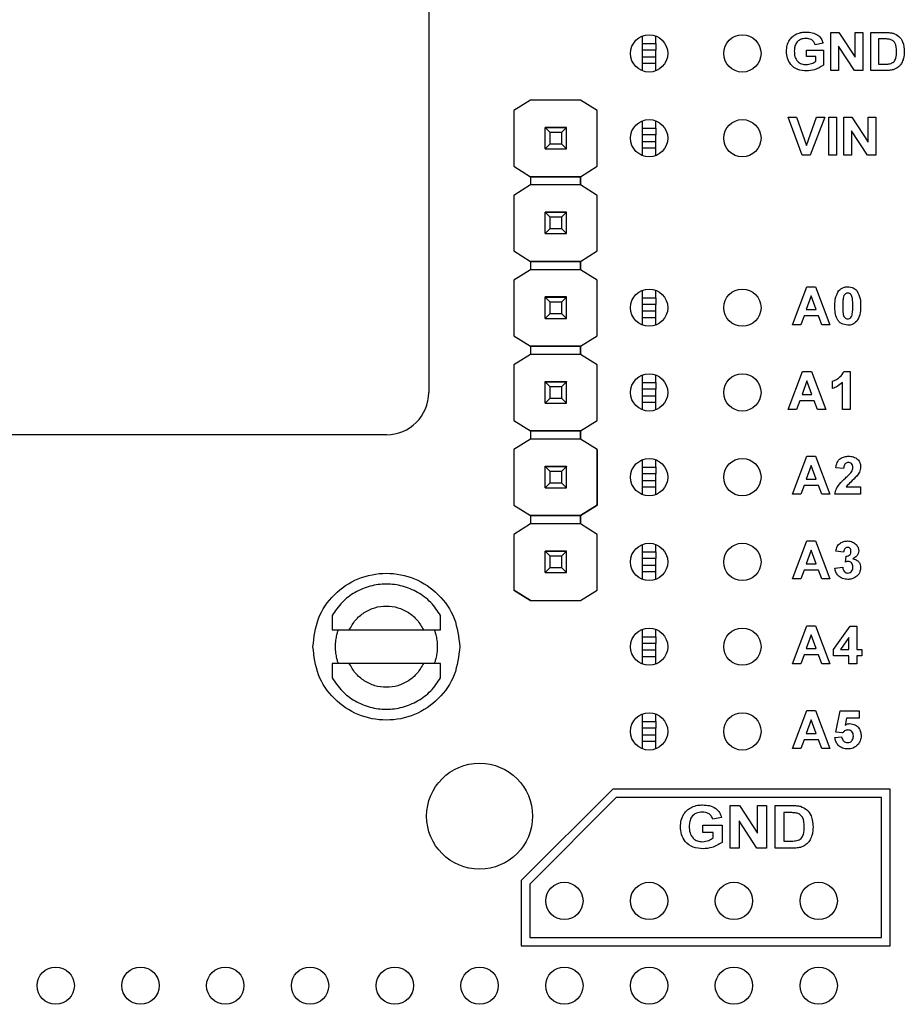
# Model space of a CAD drawing. Units: inches. Extents: x 0.1 to 14.1, y 0.1 to 9.1.
# Drawn here: x 11.2 to 12.2, y 4.2 to 5.4 of the extents above; entities that cross this region are included whole.
import ezdxf

# ---------------------------------------------------------------- set-up
doc = ezdxf.new("R2010")
doc.units = ezdxf.units.IN
doc.header["$MEASUREMENT"] = 0

msp = doc.modelspace()

# ---------------------------------------------------------------- linework, layer by layer
at = {"color": 7, "linetype": 'Continuous', "lineweight": 25, "ltscale": 0.833333}
for p, q in [((11.6887, 6.2128), (11.6887, 4.9128)), ((11.9409, 5.3246), (11.9409, 5.3333)), ((11.9566, 5.3246), (11.9566, 5.3333)), ((12.163, 5.2927), (12.163, 5.3375)), ((12.163, 5.3375), (12.1726, 5.3375)), ((12.1726, 5.3375), (12.1917, 5.3083)), ((12.1917, 5.3083), (12.1917, 5.3375)), ((12.1917, 5.3375), (12.2009, 5.3375)), ((12.2009, 5.3375), (12.2009, 5.2927)), ((12.2101, 5.3375), (12.2275, 5.3375)), ((12.2101, 5.2927), (12.2101, 5.3375)), ((11.9409, 5.3167), (11.9409, 5.3246)), ((11.9409, 5.3246), (11.9566, 5.3246)), ((11.9566, 5.3246), (11.9566, 5.3167)), ((12.1538, 5.3249), (12.1446, 5.3231)), ((12.191, 5.2927), (12.1722, 5.3214)), ((12.1722, 5.3214), (12.1722, 5.2927)), ((12.2238, 5.33), (12.2192, 5.33)), ((12.2192, 5.33), (12.2192, 5.3002)), ((11.9566, 5.3167), (11.9409, 5.3167)), ((11.9409, 5.3089), (11.9409, 5.3167)), ((11.9566, 5.3089), (11.9566, 5.3167)), ((12.1342, 5.3093), (12.1342, 5.3168)), ((12.1342, 5.3168), (12.1543, 5.3168)), ((12.1543, 5.3168), (12.1543, 5.2988)), ((11.9409, 5.3089), (11.9566, 5.3089)), ((11.9409, 5.301), (11.9409, 5.3089)), ((11.9566, 5.301), (11.9409, 5.301)), ((11.9409, 5.2922), (11.9409, 5.301)), ((11.9566, 5.301), (11.9566, 5.3089)), ((11.9566, 5.2922), (11.9566, 5.301)), ((12.1452, 5.3093), (12.1342, 5.3093)), ((12.1452, 5.3035), (12.1452, 5.3093)), ((12.2192, 5.3002), (12.2267, 5.3002)), ((12.1722, 5.2927), (12.163, 5.2927)), ((12.2009, 5.2927), (12.191, 5.2927)), ((12.228, 5.2927), (12.2101, 5.2927)), ((11.8088, 5.2576), (11.7892, 5.2453)), ((11.8679, 5.2576), (11.8088, 5.2576)), ((11.8875, 5.2453), (11.8679, 5.2576)), ((11.7892, 5.2453), (11.7892, 5.1797)), ((11.8875, 5.1797), (11.8875, 5.2453)), ((11.8875, 5.2453), (11.8875, 5.2453)), ((11.9409, 5.2246), (11.9409, 5.2333)), ((11.9566, 5.2246), (11.9566, 5.2333)), ((12.1293, 5.1927), (12.1128, 5.2375)), ((12.1128, 5.2375), (12.1226, 5.2375)), ((12.1226, 5.2375), (12.1344, 5.2042)), ((12.1344, 5.2042), (12.1462, 5.2375)), ((12.1559, 5.2375), (12.1388, 5.1927)), ((12.1462, 5.2375), (12.1559, 5.2375)), ((12.1605, 5.1927), (12.1605, 5.2375)), ((12.1605, 5.2375), (12.1697, 5.2375)), ((12.1697, 5.2375), (12.1697, 5.1927)), ((12.1783, 5.1927), (12.1783, 5.2375)), ((12.1783, 5.2375), (12.1879, 5.2375)), ((12.1879, 5.2375), (12.207, 5.2083)), ((12.207, 5.2083), (12.207, 5.2375)), ((12.207, 5.2375), (12.2162, 5.2375)), ((12.2162, 5.2375), (12.2162, 5.1927)), ((11.8261, 5.2255), (11.8261, 5.2256)), ((11.8513, 5.2255), (11.8261, 5.2255)), ((11.8261, 5.2254), (11.8261, 5.2255)), ((11.832, 5.2195), (11.8261, 5.2254)), ((11.8513, 5.2254), (11.8261, 5.2254)), ((11.8261, 5.2002), (11.8261, 5.2254)), ((11.8261, 5.2254), (11.8261, 5.2254)), ((11.8261, 5.2254), (11.8513, 5.2254)), ((11.8454, 5.2195), (11.832, 5.2195)), ((11.832, 5.2061), (11.832, 5.2195)), ((11.8513, 5.2254), (11.8454, 5.2195)), ((11.8454, 5.2195), (11.8454, 5.2061)), ((11.8513, 5.2256), (11.8513, 5.2255)), ((11.8513, 5.2254), (11.8513, 5.2255)), ((11.8513, 5.2002), (11.8513, 5.2254)), ((11.8513, 5.2254), (11.8513, 5.2254)), ((11.9409, 5.2167), (11.9409, 5.2246)), ((11.9409, 5.2246), (11.9566, 5.2246)), ((11.9566, 5.2167), (11.9409, 5.2167)), ((11.9409, 5.2089), (11.9409, 5.2167)), ((11.9566, 5.2246), (11.9566, 5.2167)), ((11.9566, 5.2089), (11.9566, 5.2167)), ((12.2063, 5.1927), (12.1875, 5.2214)), ((12.1875, 5.2214), (12.1875, 5.1927)), ((11.8261, 5.2002), (11.832, 5.2061)), ((11.832, 5.2061), (11.8454, 5.2061)), ((11.8454, 5.2061), (11.8513, 5.2002)), ((11.9409, 5.201), (11.9409, 5.2089)), ((11.9409, 5.2089), (11.9566, 5.2089)), ((11.9566, 5.201), (11.9566, 5.2089)), ((11.8261, 5.2002), (11.8513, 5.2002)), ((11.8261, 5.2002), (11.8261, 5.2002)), ((11.8513, 5.2002), (11.8513, 5.2002)), ((11.9566, 5.201), (11.9409, 5.201)), ((11.9409, 5.1922), (11.9409, 5.201)), ((11.9566, 5.1922), (11.9566, 5.201)), ((12.1388, 5.1927), (12.1293, 5.1927)), ((12.1697, 5.1927), (12.1605, 5.1927)), ((12.1875, 5.1927), (12.1783, 5.1927)), ((12.2162, 5.1927), (12.2063, 5.1927)), ((11.7892, 5.1797), (11.8088, 5.1674)), ((11.7892, 5.1797), (11.7892, 5.1797)), ((11.8679, 5.1674), (11.8875, 5.1797)), ((11.8875, 5.1797), (11.8875, 5.1797)), ((11.8088, 5.1674), (11.8679, 5.1674)), ((11.8679, 5.1674), (11.8088, 5.1674)), ((11.8088, 5.1674), (11.8088, 5.1674)), ((11.8088, 5.1674), (11.8088, 5.1576)), ((11.8679, 5.1674), (11.8679, 5.1674)), ((11.8679, 5.1674), (11.8679, 5.1674)), ((11.8679, 5.1674), (11.8679, 5.1674)), ((11.8679, 5.1674), (11.8679, 5.1576)), ((11.8679, 5.1576), (11.8679, 5.1674)), ((11.8088, 5.1576), (11.7892, 5.1453)), ((11.8679, 5.1576), (11.8088, 5.1576)), ((11.8875, 5.1453), (11.8679, 5.1576)), ((11.7892, 5.1453), (11.7892, 5.0797)), ((11.8875, 5.0797), (11.8875, 5.1453)), ((11.8875, 5.1453), (11.8875, 5.1453)), ((11.8261, 5.1255), (11.8261, 5.1256)), ((11.8513, 5.1255), (11.8261, 5.1255)), ((11.8261, 5.1254), (11.8261, 5.1255)), ((11.832, 5.1195), (11.8261, 5.1254)), ((11.8513, 5.1254), (11.8261, 5.1254)), ((11.8261, 5.1002), (11.8261, 5.1254)), ((11.8261, 5.1254), (11.8261, 5.1254)), ((11.8261, 5.1254), (11.8513, 5.1254)), ((11.8513, 5.1254), (11.8454, 5.1195)), ((11.8513, 5.1256), (11.8513, 5.1255)), ((11.8513, 5.1254), (11.8513, 5.1255)), ((11.8513, 5.1002), (11.8513, 5.1254)), ((11.8513, 5.1254), (11.8513, 5.1254)), ((11.8454, 5.1195), (11.832, 5.1195)), ((11.832, 5.1061), (11.832, 5.1195)), ((11.8454, 5.1195), (11.8454, 5.1061)), ((11.8261, 5.1002), (11.832, 5.1061)), ((11.832, 5.1061), (11.8454, 5.1061)), ((11.8454, 5.1061), (11.8513, 5.1002)), ((11.8261, 5.1002), (11.8513, 5.1002)), ((11.8261, 5.1002), (11.8261, 5.1002)), ((11.8513, 5.1002), (11.8513, 5.1002)), ((11.7892, 5.0797), (11.8088, 5.0674)), ((11.7892, 5.0797), (11.7892, 5.0797)), ((11.8679, 5.0674), (11.8875, 5.0797)), ((11.8875, 5.0797), (11.8875, 5.0797)), ((11.8088, 5.0674), (11.8679, 5.0674)), ((11.8679, 5.0674), (11.8088, 5.0674)), ((11.8088, 5.0674), (11.8088, 5.0674)), ((11.8088, 5.0674), (11.8088, 5.0576)), ((11.8679, 5.0674), (11.8679, 5.0674)), ((11.8679, 5.0674), (11.8679, 5.0674)), ((11.8679, 5.0674), (11.8679, 5.0674)), ((11.8679, 5.0674), (11.8679, 5.0576)), ((11.8679, 5.0576), (11.8679, 5.0674)), ((11.8088, 5.0576), (11.7892, 5.0453)), ((11.8679, 5.0576), (11.8088, 5.0576)), ((11.8875, 5.0453), (11.8679, 5.0576)), ((11.7892, 5.0453), (11.7892, 4.9795)), ((11.8875, 4.9795), (11.8875, 5.0453)), ((11.8875, 5.0453), (11.8875, 5.0453)), ((11.9409, 5.0246), (11.9409, 5.0333)), ((11.9566, 5.0246), (11.9566, 5.0333)), ((12.1178, 4.9927), (12.1346, 5.0375)), ((12.1346, 5.0375), (12.1451, 5.0375)), ((12.1451, 5.0375), (12.162, 4.9927)), ((11.8261, 5.0255), (11.8261, 5.0256)), ((11.8513, 5.0255), (11.8261, 5.0255)), ((11.8261, 5.0254), (11.8261, 5.0255)), ((11.832, 5.0195), (11.8261, 5.0254)), ((11.8513, 5.0254), (11.8261, 5.0254)), ((11.8261, 5.0002), (11.8261, 5.0254)), ((11.8261, 5.0254), (11.8261, 5.0254)), ((11.8261, 5.0254), (11.8513, 5.0254)), ((11.8454, 5.0195), (11.832, 5.0195)), ((11.832, 5.0061), (11.832, 5.0195)), ((11.8513, 5.0254), (11.8454, 5.0195)), ((11.8454, 5.0195), (11.8454, 5.0061)), ((11.8513, 5.0256), (11.8513, 5.0255)), ((11.8513, 5.0254), (11.8513, 5.0255)), ((11.8513, 5.0002), (11.8513, 5.0254)), ((11.8513, 5.0254), (11.8513, 5.0254)), ((11.9409, 5.0167), (11.9409, 5.0246)), ((11.9409, 5.0246), (11.9566, 5.0246)), ((11.9566, 5.0246), (11.9566, 5.0167)), ((12.1399, 5.0266), (12.1341, 5.0105)), ((12.1458, 5.0105), (12.1399, 5.0266)), ((11.9566, 5.0167), (11.9409, 5.0167)), ((11.9409, 5.0089), (11.9409, 5.0167)), ((11.9409, 5.001), (11.9409, 5.0089)), ((11.9409, 5.0089), (11.9566, 5.0089)), ((11.9566, 5.0089), (11.9566, 5.0167)), ((11.9566, 5.001), (11.9566, 5.0089)), ((12.1341, 5.0105), (12.1458, 5.0105)), ((11.8261, 5.0002), (11.832, 5.0061)), ((11.8261, 5.0002), (11.8513, 5.0002)), ((11.8261, 5.0002), (11.8261, 5.0002)), ((11.832, 5.0061), (11.8454, 5.0061)), ((11.8454, 5.0061), (11.8513, 5.0002)), ((11.8513, 5.0002), (11.8513, 5.0002)), ((11.9566, 5.001), (11.9409, 5.001)), ((11.9409, 4.9922), (11.9409, 5.001)), ((11.9566, 4.9922), (11.9566, 5.001)), ((12.1314, 5.003), (12.1277, 4.9927)), ((12.1485, 5.003), (12.1314, 5.003)), ((12.1523, 4.9927), (12.1485, 5.003)), ((12.1277, 4.9927), (12.1178, 4.9927)), ((12.162, 4.9927), (12.1523, 4.9927)), ((11.7892, 4.9795), (11.8089, 4.9672)), ((11.7892, 4.9795), (11.7892, 4.9795)), ((11.8678, 4.9672), (11.8875, 4.9795)), ((11.8875, 4.9795), (11.8875, 4.9795)), ((11.8089, 4.9672), (11.8088, 4.9672)), ((11.8088, 4.9672), (11.8088, 4.9672)), ((11.8089, 4.9672), (11.8088, 4.9672)), ((11.8088, 4.9672), (11.8088, 4.9576)), ((11.8089, 4.9672), (11.8678, 4.9672)), ((11.8089, 4.9672), (11.8089, 4.9672)), ((11.8678, 4.9672), (11.8089, 4.9672)), ((11.8679, 4.9672), (11.8678, 4.9672)), ((11.8678, 4.9672), (11.8678, 4.9672)), ((11.8679, 4.9672), (11.8679, 4.9672)), ((11.8679, 4.9672), (11.8679, 4.9672)), ((11.8679, 4.9672), (11.8679, 4.9576)), ((11.8679, 4.9576), (11.8679, 4.9672)), ((11.8088, 4.9576), (11.7892, 4.9453)), ((11.8679, 4.9576), (11.8088, 4.9576)), ((11.8875, 4.9453), (11.8679, 4.9576)), ((11.7892, 4.9453), (11.7892, 4.8797)), ((11.8875, 4.8797), (11.8875, 4.9453)), ((11.8875, 4.9453), (11.8875, 4.9453)), ((11.9409, 4.9246), (11.9409, 4.9333)), ((11.9566, 4.9246), (11.9566, 4.9333)), ((12.1128, 4.8927), (12.1296, 4.9375)), ((12.1349, 4.9266), (12.1291, 4.9105)), ((12.1296, 4.9375), (12.1401, 4.9375)), ((12.1408, 4.9105), (12.1349, 4.9266)), ((12.1401, 4.9375), (12.157, 4.8927)), ((12.1784, 4.9375), (12.1858, 4.9375)), ((12.1858, 4.9375), (12.1858, 4.8927)), ((11.8261, 4.9255), (11.8261, 4.9256)), ((11.8513, 4.9255), (11.8261, 4.9255)), ((11.8261, 4.9254), (11.8261, 4.9255)), ((11.832, 4.9195), (11.8261, 4.9254)), ((11.8513, 4.9254), (11.8261, 4.9254)), ((11.8261, 4.9002), (11.8261, 4.9254)), ((11.8261, 4.9254), (11.8261, 4.9254)), ((11.8261, 4.9254), (11.8513, 4.9254)), ((11.8454, 4.9195), (11.832, 4.9195)), ((11.832, 4.9061), (11.832, 4.9195)), ((11.8513, 4.9254), (11.8454, 4.9195)), ((11.8454, 4.9195), (11.8454, 4.9061)), ((11.8513, 4.9256), (11.8513, 4.9255)), ((11.8513, 4.9254), (11.8513, 4.9255)), ((11.8513, 4.9002), (11.8513, 4.9254)), ((11.8513, 4.9254), (11.8513, 4.9254)), ((11.9409, 4.9167), (11.9409, 4.9246)), ((11.9409, 4.9246), (11.9566, 4.9246)), ((11.9566, 4.9167), (11.9409, 4.9167)), ((11.9409, 4.9089), (11.9409, 4.9167)), ((11.9566, 4.9246), (11.9566, 4.9167)), ((11.9566, 4.9089), (11.9566, 4.9167)), ((12.1651, 4.9174), (12.1651, 4.926)), ((12.1766, 4.8927), (12.1766, 4.9246)), ((11.8261, 4.9002), (11.832, 4.9061)), ((11.832, 4.9061), (11.8454, 4.9061)), ((11.8454, 4.9061), (11.8513, 4.9002)), ((11.9409, 4.901), (11.9409, 4.9089)), ((11.9409, 4.9089), (11.9566, 4.9089)), ((11.9566, 4.901), (11.9566, 4.9089)), ((12.1264, 4.903), (12.1227, 4.8927)), ((12.1435, 4.903), (12.1264, 4.903)), ((12.1291, 4.9105), (12.1408, 4.9105)), ((12.1473, 4.8927), (12.1435, 4.903)), ((11.8261, 4.9002), (11.8513, 4.9002)), ((11.8261, 4.9002), (11.8261, 4.9002)), ((11.8513, 4.9002), (11.8513, 4.9002)), ((11.9566, 4.901), (11.9409, 4.901)), ((11.9409, 4.8922), (11.9409, 4.901)), ((11.9566, 4.8922), (11.9566, 4.901)), ((12.1227, 4.8927), (12.1128, 4.8927)), ((12.157, 4.8927), (12.1473, 4.8927)), ((12.1858, 4.8927), (12.1766, 4.8927)), ((11.7892, 4.8797), (11.8088, 4.8674)), ((11.7892, 4.8797), (11.7892, 4.8797)), ((11.8679, 4.8674), (11.8875, 4.8797)), ((11.8875, 4.8797), (11.8875, 4.8797)), ((11.6387, 4.8628), (10.2637, 4.8628)), ((11.8088, 4.8576), (11.7892, 4.8453)), ((11.8088, 4.8674), (11.8679, 4.8674)), ((11.8679, 4.8674), (11.8088, 4.8674)), ((11.8088, 4.8674), (11.8088, 4.8674)), ((11.8088, 4.8674), (11.8088, 4.8576)), ((11.8679, 4.8576), (11.8088, 4.8576)), ((11.8679, 4.8674), (11.8679, 4.8674)), ((11.8679, 4.8674), (11.8679, 4.8674)), ((11.8679, 4.8674), (11.8679, 4.8576)), ((11.8679, 4.8576), (11.8679, 4.8674)), ((11.8875, 4.8453), (11.8679, 4.8576)), ((11.7892, 4.8453), (11.7892, 4.7797)), ((11.8875, 4.7797), (11.8875, 4.8453)), ((11.8875, 4.8453), (11.8875, 4.8453)), ((11.8875, 4.8453), (11.8875, 4.7797)), ((11.9409, 4.8246), (11.9409, 4.8333)), ((11.9566, 4.8246), (11.9566, 4.8333)), ((12.1178, 4.7927), (12.1346, 4.8375)), ((12.1346, 4.8375), (12.1451, 4.8375)), ((12.1451, 4.8375), (12.162, 4.7927)), ((11.8261, 4.8255), (11.8261, 4.8256)), ((11.8513, 4.8255), (11.8261, 4.8255)), ((11.8261, 4.8254), (11.8261, 4.8255)), ((11.832, 4.8195), (11.8261, 4.8254)), ((11.8513, 4.8254), (11.8261, 4.8254)), ((11.8261, 4.8002), (11.8261, 4.8254)), ((11.8261, 4.8254), (11.8261, 4.8254)), ((11.8261, 4.8254), (11.8513, 4.8254)), ((11.8513, 4.8254), (11.8454, 4.8195)), ((11.8513, 4.8256), (11.8513, 4.8255)), ((11.8513, 4.8254), (11.8513, 4.8255)), ((11.8513, 4.8002), (11.8513, 4.8254)), ((11.8513, 4.8254), (11.8513, 4.8254)), ((11.9409, 4.8167), (11.9409, 4.8246)), ((11.9409, 4.8246), (11.9566, 4.8246)), ((11.9566, 4.8246), (11.9566, 4.8167)), ((12.1399, 4.8266), (12.1341, 4.8105)), ((12.1458, 4.8105), (12.1399, 4.8266)), ((12.1781, 4.8231), (12.1689, 4.824)), ((11.8454, 4.8195), (11.832, 4.8195)), ((11.832, 4.8061), (11.832, 4.8195)), ((11.8454, 4.8195), (11.8454, 4.8061)), ((11.9409, 4.8089), (11.9409, 4.8167)), ((11.9566, 4.8167), (11.9409, 4.8167)), ((11.9566, 4.8089), (11.9566, 4.8167)), ((12.1341, 4.8105), (12.1458, 4.8105)), ((11.8261, 4.8002), (11.832, 4.8061)), ((11.8261, 4.8002), (11.8513, 4.8002)), ((11.8261, 4.8002), (11.8261, 4.8002)), ((11.832, 4.8061), (11.8454, 4.8061)), ((11.8454, 4.8061), (11.8513, 4.8002)), ((11.8513, 4.8002), (11.8513, 4.8002)), ((11.9409, 4.801), (11.9409, 4.8089)), ((11.9409, 4.8089), (11.9566, 4.8089)), ((11.9566, 4.801), (11.9409, 4.801)), ((11.9409, 4.7922), (11.9409, 4.801)), ((11.9566, 4.801), (11.9566, 4.8089)), ((11.9566, 4.7922), (11.9566, 4.801)), ((12.1314, 4.803), (12.1277, 4.7927)), ((12.1485, 4.803), (12.1314, 4.803)), ((12.1523, 4.7927), (12.1485, 4.803)), ((12.181, 4.8013), (12.1982, 4.8013)), ((12.1982, 4.8013), (12.1982, 4.7927)), ((12.1277, 4.7927), (12.1178, 4.7927)), ((12.162, 4.7927), (12.1523, 4.7927)), ((12.1982, 4.7927), (12.1678, 4.7927)), ((11.7892, 4.7797), (11.8088, 4.7674)), ((11.7892, 4.7797), (11.7892, 4.7797)), ((11.8679, 4.7674), (11.8875, 4.7797)), ((11.8875, 4.7797), (11.8679, 4.7674)), ((11.8875, 4.7797), (11.8875, 4.7797)), ((11.8088, 4.7674), (11.8679, 4.7674)), ((11.8679, 4.7674), (11.8088, 4.7674)), ((11.8088, 4.7674), (11.8088, 4.7674)), ((11.8088, 4.7674), (11.8088, 4.7576)), ((11.8679, 4.7674), (11.8679, 4.7674)), ((11.8679, 4.7674), (11.8679, 4.7674)), ((11.8679, 4.7674), (11.8679, 4.7576)), ((11.8679, 4.7576), (11.8679, 4.7674)), ((11.8088, 4.7576), (11.7892, 4.7453)), ((11.8679, 4.7576), (11.8088, 4.7576)), ((11.8875, 4.7453), (11.8679, 4.7576)), ((11.7892, 4.7453), (11.7892, 4.6795)), ((11.8875, 4.6795), (11.8875, 4.7453)), ((11.8875, 4.6795), (11.8875, 4.7453)), ((11.8875, 4.7453), (11.8875, 4.7453)), ((11.9409, 4.7246), (11.9409, 4.7333)), ((11.9566, 4.7246), (11.9566, 4.7333)), ((12.1178, 4.6927), (12.1346, 4.7375)), ((12.1346, 4.7375), (12.1451, 4.7375)), ((12.1451, 4.7375), (12.162, 4.6927)), ((11.8261, 4.7255), (11.8261, 4.7256)), ((11.8513, 4.7255), (11.8261, 4.7255)), ((11.8261, 4.7254), (11.8261, 4.7255)), ((11.832, 4.7195), (11.8261, 4.7254)), ((11.8513, 4.7254), (11.8261, 4.7254)), ((11.8261, 4.7002), (11.8261, 4.7254)), ((11.8261, 4.7254), (11.8261, 4.7254)), ((11.8261, 4.7254), (11.8513, 4.7254)), ((11.8454, 4.7195), (11.832, 4.7195)), ((11.832, 4.7061), (11.832, 4.7195)), ((11.8513, 4.7254), (11.8454, 4.7195)), ((11.8454, 4.7195), (11.8454, 4.7061)), ((11.8513, 4.7256), (11.8513, 4.7255)), ((11.8513, 4.7254), (11.8513, 4.7255)), ((11.8513, 4.7002), (11.8513, 4.7254)), ((11.8513, 4.7254), (11.8513, 4.7254)), ((11.9409, 4.7167), (11.9409, 4.7246)), ((11.9409, 4.7246), (11.9566, 4.7246)), ((11.9566, 4.7246), (11.9566, 4.7167)), ((12.1399, 4.7266), (12.1341, 4.7105)), ((12.1458, 4.7105), (12.1399, 4.7266)), ((12.1781, 4.7243), (12.1689, 4.7256)), ((12.1804, 4.7127), (12.1812, 4.7197)), ((11.8261, 4.7002), (11.832, 4.7061)), ((11.832, 4.7061), (11.8454, 4.7061)), ((11.8454, 4.7061), (11.8513, 4.7002)), ((11.9566, 4.7167), (11.9409, 4.7167)), ((11.9409, 4.7089), (11.9409, 4.7167)), ((11.9409, 4.7089), (11.9566, 4.7089)), ((11.9409, 4.701), (11.9409, 4.7089)), ((11.9566, 4.7089), (11.9566, 4.7167)), ((11.9566, 4.701), (11.9566, 4.7089)), ((12.1341, 4.7105), (12.1458, 4.7105)), ((12.1678, 4.7054), (12.177, 4.7065)), ((11.8261, 4.7002), (11.8513, 4.7002)), ((11.8261, 4.7002), (11.8261, 4.7002)), ((11.8513, 4.7002), (11.8513, 4.7002)), ((11.9566, 4.701), (11.9409, 4.701)), ((11.9409, 4.6922), (11.9409, 4.701)), ((11.9566, 4.6922), (11.9566, 4.701)), ((12.1314, 4.703), (12.1277, 4.6927)), ((12.1485, 4.703), (12.1314, 4.703)), ((12.1523, 4.6927), (12.1485, 4.703)), ((12.1277, 4.6927), (12.1178, 4.6927)), ((12.162, 4.6927), (12.1523, 4.6927)), ((11.7892, 4.6795), (11.8089, 4.6672)), ((11.8088, 4.6672), (11.7892, 4.6795)), ((11.7892, 4.6795), (11.7892, 4.6795)), ((11.8678, 4.6672), (11.8875, 4.6795)), ((11.8679, 4.6672), (11.8875, 4.6795)), ((11.8875, 4.6795), (11.8875, 4.6795)), ((11.8088, 4.6672), (11.8088, 4.6672)), ((11.8089, 4.6672), (11.8088, 4.6672)), ((11.8089, 4.6672), (11.8678, 4.6672)), ((11.8089, 4.6672), (11.8089, 4.6672)), ((11.8089, 4.6672), (11.8678, 4.6672)), ((11.8678, 4.6672), (11.8678, 4.6672)), ((11.8679, 4.6672), (11.8678, 4.6672)), ((11.8679, 4.6672), (11.8679, 4.6672)), ((11.5747, 4.6496), (11.5747, 4.6325)), ((11.7027, 4.6325), (11.7027, 4.6496)), ((12.1178, 4.5927), (12.1346, 4.6375)), ((12.1346, 4.6375), (12.1451, 4.6375)), ((12.1451, 4.6375), (12.162, 4.5927)), ((12.1661, 4.6093), (12.1857, 4.6369)), ((12.1857, 4.6369), (12.1936, 4.6369)), ((12.1936, 4.6369), (12.1936, 4.6093)), ((11.5747, 4.6325), (11.595, 4.6325)), ((11.595, 4.6325), (11.6825, 4.6325)), ((11.6825, 4.6325), (11.7027, 4.6325)), ((11.9409, 4.6246), (11.9409, 4.6333)), ((11.9409, 4.6167), (11.9409, 4.6246)), ((11.9409, 4.6246), (11.9566, 4.6246)), ((11.9566, 4.6246), (11.9566, 4.6333)), ((11.9566, 4.6246), (11.9566, 4.6167)), ((12.1399, 4.6266), (12.1341, 4.6105)), ((12.1458, 4.6105), (12.1399, 4.6266)), ((11.9409, 4.6089), (11.9409, 4.6167)), ((11.9566, 4.6167), (11.9409, 4.6167)), ((11.9566, 4.6089), (11.9566, 4.6167)), ((12.1844, 4.6235), (12.1744, 4.6093)), ((12.1844, 4.6093), (12.1844, 4.6235)), ((11.9409, 4.6089), (11.9566, 4.6089)), ((11.9409, 4.601), (11.9409, 4.6089)), ((11.9566, 4.601), (11.9409, 4.601)), ((11.9409, 4.5922), (11.9409, 4.601)), ((11.9566, 4.601), (11.9566, 4.6089)), ((11.9566, 4.5922), (11.9566, 4.601)), ((12.1314, 4.603), (12.1277, 4.5927)), ((12.1485, 4.603), (12.1314, 4.603)), ((12.1341, 4.6105), (12.1458, 4.6105)), ((12.1523, 4.5927), (12.1485, 4.603)), ((12.1661, 4.6019), (12.1661, 4.6093)), ((12.1844, 4.6019), (12.1661, 4.6019)), ((12.1744, 4.6093), (12.1844, 4.6093)), ((12.1844, 4.5927), (12.1844, 4.6019)), ((12.1936, 4.6093), (12.1994, 4.6093)), ((12.1994, 4.6019), (12.1936, 4.6019)), ((12.1936, 4.6019), (12.1936, 4.5927)), ((12.1994, 4.6093), (12.1994, 4.6019)), ((11.5747, 4.5931), (11.5747, 4.576)), ((11.595, 4.5931), (11.5747, 4.5931)), ((11.6825, 4.5931), (11.595, 4.5931)), ((11.7027, 4.5931), (11.6825, 4.5931)), ((11.7027, 4.576), (11.7027, 4.5931)), ((12.1277, 4.5927), (12.1178, 4.5927)), ((12.162, 4.5927), (12.1523, 4.5927)), ((12.1936, 4.5927), (12.1844, 4.5927)), ((11.9409, 4.5246), (11.9409, 4.5333)), ((11.9566, 4.5246), (11.9566, 4.5333)), ((12.1178, 4.4927), (12.1346, 4.5375)), ((12.1346, 4.5375), (12.1451, 4.5375)), ((12.1451, 4.5375), (12.162, 4.4927)), ((12.1689, 4.5121), (12.1741, 4.5369)), ((12.1741, 4.5369), (12.1965, 4.5369)), ((12.1965, 4.5369), (12.1965, 4.5283)), ((11.9409, 4.5167), (11.9409, 4.5246)), ((11.9409, 4.5246), (11.9566, 4.5246)), ((11.9566, 4.5246), (11.9566, 4.5167)), ((12.1399, 4.5266), (12.1341, 4.5105)), ((12.1458, 4.5105), (12.1399, 4.5266)), ((12.1816, 4.5283), (12.1798, 4.5202)), ((12.1965, 4.5283), (12.1816, 4.5283)), ((11.9409, 4.5089), (11.9409, 4.5167)), ((11.9566, 4.5167), (11.9409, 4.5167)), ((11.9409, 4.5089), (11.9566, 4.5089)), ((11.9409, 4.501), (11.9409, 4.5089)), ((11.9566, 4.5089), (11.9566, 4.5167)), ((11.9566, 4.501), (11.9566, 4.5089)), ((12.1341, 4.5105), (12.1458, 4.5105)), ((12.1769, 4.5111), (12.1689, 4.5121)), ((11.9566, 4.501), (11.9409, 4.501)), ((11.9409, 4.4922), (11.9409, 4.501)), ((11.9566, 4.4922), (11.9566, 4.501)), ((12.1314, 4.503), (12.1277, 4.4927)), ((12.1485, 4.503), (12.1314, 4.503)), ((12.1523, 4.4927), (12.1485, 4.503)), ((12.1678, 4.5055), (12.1758, 4.5065)), ((12.1277, 4.4927), (12.1178, 4.4927)), ((12.162, 4.4927), (12.1523, 4.4927)), ((11.9059, 4.4447), (11.7979, 4.3368)), ((12.2329, 4.4447), (11.9059, 4.4447)), ((12.2329, 4.2597), (12.2329, 4.4447)), ((11.91, 4.4347), (11.8079, 4.3326)), ((12.2229, 4.4347), (11.91, 4.4347)), ((12.2229, 4.2697), (12.2229, 4.4347)), ((12.0444, 4.375), (12.0444, 4.4254)), ((12.0444, 4.4254), (12.0552, 4.4254)), ((12.0552, 4.4254), (12.0767, 4.3926)), ((12.0767, 4.3926), (12.0767, 4.4254)), ((12.0767, 4.4254), (12.0871, 4.4254)), ((12.0871, 4.4254), (12.0871, 4.375)), ((12.0974, 4.4254), (12.117, 4.4254)), ((12.0974, 4.375), (12.0974, 4.4254)), ((12.1128, 4.417), (12.1077, 4.417)), ((12.1077, 4.417), (12.1077, 4.3834)), ((12.0341, 4.4112), (12.0237, 4.4092)), ((12.0759, 4.375), (12.0548, 4.4073)), ((12.0548, 4.4073), (12.0548, 4.375)), ((12.0121, 4.3937), (12.0121, 4.4021)), ((12.0121, 4.4021), (12.0347, 4.4021)), ((12.0244, 4.3937), (12.0121, 4.3937)), ((12.0244, 4.3871), (12.0244, 4.3937)), ((12.0347, 4.4021), (12.0347, 4.3819)), ((12.1077, 4.3834), (12.1162, 4.3834)), ((12.0548, 4.375), (12.0444, 4.375)), ((12.0871, 4.375), (12.0759, 4.375)), ((12.1176, 4.375), (12.0974, 4.375)), ((11.7979, 4.3368), (11.7979, 4.2597)), ((11.8079, 4.3326), (11.8079, 4.2697)), ((11.8079, 4.2697), (12.2229, 4.2697)), ((11.7979, 4.2597), (12.2329, 4.2597))]:
    msp.add_line(p, q, dxfattribs=at)
at = {"color": 7, "linetype": 'Continuous', "lineweight": 25, "ltscale": 0.694444}
for centre, radius in [((11.9487, 5.3128), 0.022), ((12.0587, 5.3128), 0.022), ((11.9487, 5.2128), 0.022), ((12.0587, 5.2128), 0.022), ((11.9487, 5.0128), 0.022), ((12.0587, 5.0128), 0.022), ((11.9487, 4.9128), 0.022), ((12.0587, 4.9128), 0.022), ((11.9487, 4.8128), 0.022), ((12.0587, 4.8128), 0.022), ((11.9487, 4.7128), 0.022), ((12.0587, 4.7128), 0.022), ((11.9487, 4.6128), 0.022), ((12.0587, 4.6128), 0.022), ((11.9487, 4.5128), 0.022), ((12.0587, 4.5128), 0.022), ((11.7487, 4.4128), 0.0625), ((11.8487, 4.3128), 0.022), ((11.9487, 4.3128), 0.022), ((12.0487, 4.3128), 0.022), ((12.1487, 4.3128), 0.022), ((11.2487, 4.2128), 0.022), ((11.3487, 4.2128), 0.022), ((11.4487, 4.2128), 0.022), ((11.5487, 4.2128), 0.022), ((11.6487, 4.2128), 0.022), ((11.7487, 4.2128), 0.022), ((11.8487, 4.2128), 0.022), ((11.9487, 4.2128), 0.022), ((12.0487, 4.2128), 0.022), ((12.1487, 4.2128), 0.022)]:
    msp.add_circle(centre, radius, dxfattribs=at)
msp.add_arc((11.6387, 4.9128), 0.05, 270, 0, dxfattribs=at)
at = {"color": 7, "linetype": 'Continuous', "lineweight": 25, "ltscale": 0.833333}
for points, knots in [([(12.1107, 5.3152), (12.1108, 5.3176), (12.1112, 5.3223), (12.1139, 5.3284), (12.1179, 5.3331), (12.1211, 5.3349), (12.1227, 5.3358)], [0, 0, 0, 0, 0.2800918, 0.5598751, 0.7798697, 1, 1, 1, 1]), ([(12.1227, 5.3358), (12.1247, 5.3366), (12.1283, 5.3379), (12.1322, 5.338), (12.1339, 5.3381)], [0, 0, 0, 0, 0.559302, 1, 1, 1, 1]), ([(12.1339, 5.3381), (12.1363, 5.338), (12.1412, 5.3377), (12.1476, 5.335), (12.152, 5.3304), (12.1532, 5.3267), (12.1538, 5.3249)], [0, 0, 0, 0, 0.280727, 0.560105, 0.779935, 1, 1, 1, 1]), ([(12.2275, 5.3375), (12.2292, 5.3375), (12.2322, 5.3375), (12.2352, 5.3369), (12.2365, 5.3366)], [0, 0, 0, 0, 0.56022, 1, 1, 1, 1]), ([(12.2365, 5.3366), (12.2389, 5.3356), (12.2437, 5.3335), (12.249, 5.3254), (12.2494, 5.3187), (12.2497, 5.3147)], [0, 0, 0, 0, 0.279455, 0.559722, 1, 1, 1, 1]), ([(12.1338, 5.3306), (12.1316, 5.3304), (12.1272, 5.33), (12.1223, 5.326), (12.1201, 5.3207), (12.12, 5.3173), (12.1199, 5.3156)], [0, 0, 0, 0, 0.28007, 0.558612, 0.77891, 1, 1, 1, 1]), ([(12.1446, 5.3231), (12.1441, 5.3244), (12.1431, 5.3268), (12.1393, 5.33), (12.1359, 5.3304), (12.1338, 5.3306)], [0, 0, 0, 0, 0.280629, 0.561055, 1, 1, 1, 1]), ([(12.232, 5.3296), (12.2305, 5.3297), (12.2277, 5.33), (12.225, 5.33), (12.2238, 5.33)], [0, 0, 0, 0, 0.559782, 1, 1, 1, 1]), ([(12.2405, 5.3151), (12.2404, 5.3186), (12.2402, 5.3236), (12.236, 5.3285), (12.2333, 5.3292), (12.232, 5.3296)], [0, 0, 0, 0, 0.5589, 0.779115, 1, 1, 1, 1]), ([(12.1344, 5.2921), (12.1309, 5.2924), (12.1239, 5.293), (12.1156, 5.2989), (12.1114, 5.307), (12.1109, 5.3125), (12.1107, 5.3152)], [0, 0, 0, 0, 0.28032, 0.559094, 0.779362, 1, 1, 1, 1]), ([(12.1199, 5.3156), (12.12, 5.3134), (12.1202, 5.3089), (12.1234, 5.3032), (12.1284, 5.3), (12.132, 5.2997), (12.1337, 5.2996)], [0, 0, 0, 0, 0.280997, 0.55975, 0.779593, 1, 1, 1, 1]), ([(12.2328, 5.3006), (12.2344, 5.3012), (12.2377, 5.3023), (12.2403, 5.3082), (12.2404, 5.3125), (12.2405, 5.3151)], [0, 0, 0, 0, 0.278647, 0.558192, 1, 1, 1, 1]), ([(12.2497, 5.3147), (12.2496, 5.3128), (12.2495, 5.3096), (12.2486, 5.3065), (12.2482, 5.3051)], [0, 0, 0, 0, 0.560091, 1, 1, 1, 1]), ([(12.1337, 5.2996), (12.136, 5.2999), (12.1401, 5.3003), (12.1436, 5.3025), (12.1452, 5.3035)], [0, 0, 0, 0, 0.559209, 1, 1, 1, 1]), ([(12.1543, 5.2988), (12.1509, 5.2967), (12.1447, 5.2929), (12.1376, 5.2924), (12.1344, 5.2921)], [0, 0, 0, 0, 0.558965, 1, 1, 1, 1]), ([(12.2267, 5.3002), (12.2279, 5.3002), (12.2299, 5.3002), (12.2319, 5.3005), (12.2328, 5.3006)], [0, 0, 0, 0, 0.560188, 1, 1, 1, 1]), ([(12.2482, 5.3051), (12.2475, 5.3035), (12.2463, 5.3005), (12.2441, 5.2982), (12.2432, 5.2972)], [0, 0, 0, 0, 0.5599681, 1, 1, 1, 1]), ([(12.2365, 5.2936), (12.2349, 5.2933), (12.2321, 5.2927), (12.2293, 5.2927), (12.228, 5.2927)], [0, 0, 0, 0, 0.55963, 1, 1, 1, 1]), ([(12.2432, 5.2972), (12.242, 5.2963), (12.24, 5.2948), (12.2375, 5.294), (12.2365, 5.2936)], [0, 0, 0, 0, 0.559446, 1, 1, 1, 1]), ([(12.1678, 5.0149), (12.1678, 5.0185), (12.1679, 5.0249), (12.171, 5.0305), (12.1724, 5.0329)], [0, 0, 0, 0, 0.5614988, 1, 1, 1, 1]), ([(12.1724, 5.0329), (12.1741, 5.0344), (12.1772, 5.0371), (12.1812, 5.0374), (12.183, 5.0375)], [0, 0, 0, 0, 0.558033, 1, 1, 1, 1]), ([(12.183, 5.0375), (12.1853, 5.0373), (12.1894, 5.0369), (12.1924, 5.0341), (12.1937, 5.0329)], [0, 0, 0, 0, 0.559775, 1, 1, 1, 1]), ([(12.1937, 5.0329), (12.1953, 5.0297), (12.1982, 5.024), (12.1982, 5.0176), (12.1982, 5.0148)], [0, 0, 0, 0, 0.557432, 1, 1, 1, 1]), ([(12.1779, 5.0256), (12.1776, 5.0236), (12.177, 5.02), (12.177, 5.0164), (12.177, 5.0148)], [0, 0, 0, 0, 0.559535, 1, 1, 1, 1]), ([(12.183, 5.03), (12.1823, 5.03), (12.181, 5.0298), (12.1789, 5.0283), (12.1783, 5.0267), (12.1779, 5.0256)], [0, 0, 0, 0, 0.280327, 0.560015, 1, 1, 1, 1]), ([(12.189, 5.0148), (12.189, 5.0178), (12.189, 5.0223), (12.1876, 5.0276), (12.1853, 5.0298), (12.1838, 5.0299), (12.183, 5.03)], [0, 0, 0, 0, 0.5016653, 0.7512252, 0.8753418, 1, 1, 1, 1]), ([(12.183, 4.9921), (12.1804, 4.9925), (12.1765, 4.993), (12.1724, 4.9963), (12.168, 5.0028), (12.1679, 5.0095), (12.1678, 5.0149)], [0, 0, 0, 0, 0.248992, 0.374588, 0.500082, 1, 1, 1, 1]), ([(12.177, 5.0148), (12.177, 5.0118), (12.177, 5.0073), (12.1784, 5.002), (12.1807, 4.9998), (12.1822, 4.9997), (12.183, 4.9996)], [0, 0, 0, 0, 0.5016667, 0.7512215, 0.8753629, 1, 1, 1, 1]), ([(12.1881, 5.004), (12.1884, 5.006), (12.189, 5.0096), (12.189, 5.0132), (12.189, 5.0148)], [0, 0, 0, 0, 0.559546, 1, 1, 1, 1]), ([(12.1982, 5.0148), (12.1982, 5.0112), (12.1981, 5.0047), (12.195, 4.9991), (12.1936, 4.9967)], [0, 0, 0, 0, 0.5615158, 1, 1, 1, 1]), ([(12.183, 4.9996), (12.1837, 4.9997), (12.185, 4.9998), (12.1871, 5.0013), (12.1877, 5.003), (12.1881, 5.004)], [0, 0, 0, 0, 0.2803033, 0.5600106, 1, 1, 1, 1]), ([(12.1936, 4.9967), (12.1919, 4.9952), (12.1888, 4.9925), (12.1848, 4.9922), (12.183, 4.9921)], [0, 0, 0, 0, 0.558037, 1, 1, 1, 1]), ([(12.1651, 4.926), (12.1683, 4.9274), (12.1739, 4.9299), (12.1771, 4.9352), (12.1784, 4.9375)], [0, 0, 0, 0, 0.561278, 1, 1, 1, 1]), ([(12.1766, 4.9246), (12.1746, 4.9229), (12.1712, 4.9199), (12.167, 4.9181), (12.1651, 4.9174)], [0, 0, 0, 0, 0.5597384, 1, 1, 1, 1]), ([(12.1689, 4.824), (12.1693, 4.8261), (12.1699, 4.8303), (12.1739, 4.835), (12.179, 4.8372), (12.1823, 4.8374), (12.1839, 4.8375)], [0, 0, 0, 0, 0.280663, 0.558742, 0.779154, 1, 1, 1, 1]), ([(12.1839, 4.8375), (12.1859, 4.8374), (12.1899, 4.8371), (12.1947, 4.8342), (12.1978, 4.83), (12.1981, 4.8269), (12.1982, 4.8253)], [0, 0, 0, 0, 0.280692, 0.559943, 0.779893, 1, 1, 1, 1]), ([(12.1837, 4.83), (12.1831, 4.83), (12.1819, 4.8299), (12.1802, 4.829), (12.1785, 4.8267), (12.1783, 4.8246), (12.1781, 4.8231)], [0, 0, 0, 0, 0.187234, 0.374085, 0.560686, 1, 1, 1, 1]), ([(12.189, 4.8241), (12.189, 4.825), (12.1889, 4.8267), (12.1876, 4.8288), (12.1857, 4.8299), (12.1844, 4.83), (12.1837, 4.83)], [0, 0, 0, 0, 0.280657, 0.559455, 0.779361, 1, 1, 1, 1]), ([(12.1873, 4.819), (12.1878, 4.8199), (12.1888, 4.8215), (12.189, 4.8233), (12.189, 4.8241)], [0, 0, 0, 0, 0.56018, 1, 1, 1, 1]), ([(12.1982, 4.8253), (12.1979, 4.823), (12.1974, 4.8188), (12.1949, 4.8155), (12.1937, 4.8141)], [0, 0, 0, 0, 0.558381, 1, 1, 1, 1]), ([(12.1678, 4.7927), (12.1682, 4.7948), (12.1691, 4.7991), (12.1737, 4.8056), (12.1778, 4.8094), (12.1802, 4.8117)], [0, 0, 0, 0, 0.279525, 0.559309, 1, 1, 1, 1]), ([(12.1802, 4.8117), (12.1816, 4.813), (12.1841, 4.8153), (12.1863, 4.8178), (12.1873, 4.819)], [0, 0, 0, 0, 0.560255, 1, 1, 1, 1]), ([(12.1937, 4.8141), (12.1913, 4.8118), (12.1869, 4.8077), (12.1828, 4.8033), (12.181, 4.8013)], [0, 0, 0, 0, 0.56081, 1, 1, 1, 1]), ([(12.1689, 4.7256), (12.1694, 4.7274), (12.1702, 4.7311), (12.1738, 4.7352), (12.1783, 4.7372), (12.1812, 4.7374), (12.1827, 4.7375)], [0, 0, 0, 0, 0.280643, 0.559172, 0.779464, 1, 1, 1, 1]), ([(12.1827, 4.73), (12.182, 4.7299), (12.1805, 4.7296), (12.1786, 4.7274), (12.1783, 4.7255), (12.1781, 4.7243)], [0, 0, 0, 0, 0.278642, 0.559006, 1, 1, 1, 1]), ([(12.1827, 4.7375), (12.1848, 4.7373), (12.1886, 4.737), (12.1915, 4.7345), (12.1928, 4.7335)], [0, 0, 0, 0, 0.559824, 1, 1, 1, 1]), ([(12.1867, 4.7252), (12.1867, 4.7259), (12.1866, 4.7272), (12.1857, 4.7289), (12.1843, 4.7299), (12.1833, 4.73), (12.1827, 4.73)], [0, 0, 0, 0, 0.2805934, 0.5599469, 0.7797858, 1, 1, 1, 1]), ([(12.1928, 4.7335), (12.1938, 4.7322), (12.1956, 4.73), (12.1958, 4.7272), (12.1959, 4.726)], [0, 0, 0, 0, 0.559641, 1, 1, 1, 1]), ([(12.1812, 4.7197), (12.182, 4.7197), (12.1837, 4.7198), (12.1857, 4.7213), (12.1866, 4.7233), (12.1867, 4.7246), (12.1867, 4.7252)], [0, 0, 0, 0, 0.280304, 0.558598, 0.779068, 1, 1, 1, 1]), ([(12.1959, 4.726), (12.1958, 4.7249), (12.1956, 4.7225), (12.1932, 4.719), (12.1906, 4.7175), (12.1891, 4.7166)], [0, 0, 0, 0, 0.279838, 0.559904, 1, 1, 1, 1]), ([(12.177, 4.7065), (12.1771, 4.7055), (12.1774, 4.7037), (12.1788, 4.7013), (12.1808, 4.6998), (12.1823, 4.6997), (12.183, 4.6996)], [0, 0, 0, 0, 0.280714, 0.560327, 0.780234, 1, 1, 1, 1]), ([(12.1838, 4.7134), (12.1832, 4.7133), (12.182, 4.7132), (12.1809, 4.7129), (12.1804, 4.7127)], [0, 0, 0, 0, 0.5597078, 1, 1, 1, 1]), ([(12.1982, 4.7061), (12.1979, 4.7039), (12.1973, 4.6996), (12.193, 4.6951), (12.188, 4.6925), (12.1846, 4.6922), (12.1829, 4.6921)], [0, 0, 0, 0, 0.279074, 0.55876, 0.779226, 1, 1, 1, 1]), ([(12.183, 4.6996), (12.184, 4.6997), (12.186, 4.7), (12.188, 4.7021), (12.1889, 4.7044), (12.189, 4.7059), (12.189, 4.7067)], [0, 0, 0, 0, 0.278852, 0.558292, 0.778842, 1, 1, 1, 1]), ([(12.189, 4.7067), (12.189, 4.7076), (12.1889, 4.7093), (12.1877, 4.7116), (12.1859, 4.7131), (12.1845, 4.7133), (12.1838, 4.7134)], [0, 0, 0, 0, 0.280733, 0.56035, 0.780304, 1, 1, 1, 1]), ([(12.1891, 4.7166), (12.1904, 4.7162), (12.1932, 4.7154), (12.1962, 4.7127), (12.198, 4.7095), (12.1981, 4.7072), (12.1982, 4.7061)], [0, 0, 0, 0, 0.28014, 0.559698, 0.779767, 1, 1, 1, 1]), ([(11.5521, 4.6128), (11.5534, 4.6241), (11.556, 4.6468), (11.576, 4.6756), (11.6047, 4.6949), (11.6387, 4.7017), (11.6728, 4.6949), (11.7014, 4.6756), (11.7214, 4.6468), (11.724, 4.6241), (11.7253, 4.6128)], [0, 0, 0, 0, 0.1250001, 0.25, 0.3750001, 0.4999998, 0.6249999, 0.7499999, 0.875, 1, 1, 1, 1]), ([(12.1829, 4.6921), (12.1808, 4.6923), (12.1766, 4.6927), (12.1717, 4.6961), (12.1687, 4.7006), (12.1681, 4.7038), (12.1678, 4.7054)], [0, 0, 0, 0, 0.2800292, 0.5594051, 0.7795534, 1, 1, 1, 1]), ([(11.7027, 4.6496), (11.6991, 4.655), (11.6918, 4.6657), (11.676, 4.6774), (11.6581, 4.6849), (11.6387, 4.6875), (11.6194, 4.6849), (11.6014, 4.6774), (11.5857, 4.6657), (11.5784, 4.655), (11.5747, 4.6496)], [0, 0, 0, 0, 0.125, 0.25, 0.375, 0.5, 0.625, 0.75, 0.875, 1, 1, 1, 1]), ([(11.595, 4.6325), (11.5972, 4.6365), (11.6017, 4.6446), (11.6124, 4.6536), (11.6249, 4.6594), (11.6387, 4.6614), (11.6525, 4.6594), (11.6651, 4.6536), (11.6758, 4.6446), (11.6802, 4.6365), (11.6825, 4.6325)], [0, 0, 0, 0, 0.125, 0.25, 0.375, 0.5, 0.625, 0.75, 0.875, 1, 1, 1, 1]), ([(11.5787, 4.6128), (11.5787, 4.6141), (11.5788, 4.6167), (11.5793, 4.6216), (11.5803, 4.6271), (11.5814, 4.6307), (11.5819, 4.6323), (11.582, 4.6324), (11.582, 4.6325)], [0, 0, 0, 0, 0.1248806, 0.2502141, 0.5002939, 0.750094, 0.8746004, 1, 1, 1, 1]), ([(11.6954, 4.6325), (11.6955, 4.6324), (11.6955, 4.6323), (11.696, 4.6307), (11.6971, 4.6271), (11.6982, 4.6216), (11.6987, 4.6167), (11.6987, 4.6141), (11.6988, 4.6128)], [0, 0, 0, 0, 0.125299, 0.249779, 0.499545, 0.749394, 0.874852, 1, 1, 1, 1]), ([(11.7253, 4.6128), (11.724, 4.6015), (11.7214, 4.5788), (11.7014, 4.55), (11.6728, 4.5307), (11.6387, 4.5239), (11.6047, 4.5307), (11.576, 4.55), (11.556, 4.5788), (11.5534, 4.6015), (11.5521, 4.6128)], [0, 0, 0, 0, 0.125, 0.25, 0.375, 0.5, 0.625, 0.75, 0.875, 1, 1, 1, 1]), ([(11.582, 4.5931), (11.582, 4.5932), (11.5819, 4.5933), (11.5814, 4.5949), (11.5803, 4.5985), (11.5793, 4.604), (11.5788, 4.6089), (11.5787, 4.6115), (11.5787, 4.6128)], [0, 0, 0, 0, 0.125417, 0.250015, 0.500015, 0.749937, 0.875167, 1, 1, 1, 1]), ([(11.6988, 4.6128), (11.6987, 4.6115), (11.6987, 4.6089), (11.6982, 4.604), (11.6971, 4.5985), (11.696, 4.5949), (11.6955, 4.5933), (11.6955, 4.5932), (11.6954, 4.5931)], [0, 0, 0, 0, 0.1249093, 0.250241, 0.5001183, 0.7498606, 0.8744674, 1, 1, 1, 1]), ([(11.6825, 4.5931), (11.6802, 4.5891), (11.6758, 4.581), (11.6651, 4.572), (11.6525, 4.5661), (11.6387, 4.5642), (11.6249, 4.5661), (11.6124, 4.572), (11.6017, 4.581), (11.5972, 4.5891), (11.595, 4.5931)], [0, 0, 0, 0, 0.125, 0.25, 0.375, 0.5, 0.625, 0.75, 0.875, 1, 1, 1, 1]), ([(11.5747, 4.576), (11.5784, 4.5706), (11.5857, 4.5599), (11.6014, 4.5482), (11.6194, 4.5407), (11.6387, 4.5381), (11.6581, 4.5407), (11.676, 4.5482), (11.6918, 4.5599), (11.6991, 4.5706), (11.7027, 4.576)], [0, 0, 0, 0, 0.125, 0.25, 0.375, 0.5, 0.625, 0.75, 0.875, 1, 1, 1, 1]), ([(12.1798, 4.5202), (12.1808, 4.5207), (12.1826, 4.5218), (12.1846, 4.5219), (12.1855, 4.522)], [0, 0, 0, 0, 0.559971, 1, 1, 1, 1]), ([(12.1855, 4.522), (12.1876, 4.5217), (12.1917, 4.5212), (12.1961, 4.5171), (12.1985, 4.5123), (12.1987, 4.5091), (12.1988, 4.5075)], [0, 0, 0, 0, 0.279163, 0.558743, 0.779154, 1, 1, 1, 1]), ([(12.1832, 4.5145), (12.1825, 4.5145), (12.1811, 4.5143), (12.1788, 4.5132), (12.1776, 4.5119), (12.1769, 4.5111)], [0, 0, 0, 0, 0.280004, 0.560085, 1, 1, 1, 1]), ([(12.1896, 4.5073), (12.1896, 4.5083), (12.1895, 4.5103), (12.188, 4.5129), (12.1856, 4.5143), (12.184, 4.5145), (12.1832, 4.5145)], [0, 0, 0, 0, 0.280904, 0.559476, 0.779489, 1, 1, 1, 1]), ([(12.183, 4.4921), (12.1809, 4.4923), (12.1767, 4.4926), (12.1717, 4.4961), (12.1687, 4.5006), (12.1681, 4.5039), (12.1678, 4.5055)], [0, 0, 0, 0, 0.280078, 0.559191, 0.779388, 1, 1, 1, 1]), ([(12.1758, 4.5065), (12.176, 4.5055), (12.1764, 4.5035), (12.1781, 4.5013), (12.1803, 4.4998), (12.1819, 4.4997), (12.1827, 4.4996)], [0, 0, 0, 0, 0.280298, 0.559962, 0.780044, 1, 1, 1, 1]), ([(12.1827, 4.4996), (12.1838, 4.4997), (12.186, 4.5), (12.1884, 4.502), (12.1895, 4.5047), (12.1896, 4.5064), (12.1896, 4.5073)], [0, 0, 0, 0, 0.279575, 0.558667, 0.778929, 1, 1, 1, 1]), ([(12.1955, 4.4979), (12.1935, 4.496), (12.19, 4.4926), (12.1852, 4.4923), (12.183, 4.4921)], [0, 0, 0, 0, 0.558229, 1, 1, 1, 1]), ([(12.1988, 4.5075), (12.1986, 4.5055), (12.1983, 4.502), (12.1964, 4.4991), (12.1955, 4.4979)], [0, 0, 0, 0, 0.559389, 1, 1, 1, 1]), ([(11.9856, 4.4003), (11.9858, 4.403), (11.9861, 4.4083), (11.9892, 4.4151), (11.9937, 4.4204), (11.9973, 4.4225), (11.9991, 4.4235)], [0, 0, 0, 0, 0.280094, 0.559875, 0.779867, 1, 1, 1, 1]), ([(12.0116, 4.4176), (12.0091, 4.4174), (12.0042, 4.417), (11.9986, 4.4124), (11.9962, 4.4065), (11.9961, 4.4027), (11.996, 4.4008)], [0, 0, 0, 0, 0.280069, 0.558613, 0.778907, 1, 1, 1, 1]), ([(11.9991, 4.4235), (12.0014, 4.4244), (12.0055, 4.4259), (12.0098, 4.426), (12.0117, 4.426)], [0, 0, 0, 0, 0.559297, 1, 1, 1, 1]), ([(12.0237, 4.4092), (12.0232, 4.4106), (12.0221, 4.4134), (12.0178, 4.4169), (12.0139, 4.4174), (12.0116, 4.4176)], [0, 0, 0, 0, 0.280633, 0.561063, 1, 1, 1, 1]), ([(12.0117, 4.426), (12.0145, 4.4259), (12.0199, 4.4257), (12.0271, 4.4226), (12.0321, 4.4173), (12.0334, 4.4132), (12.0341, 4.4112)], [0, 0, 0, 0, 0.280729, 0.560103, 0.779934, 1, 1, 1, 1]), ([(12.1221, 4.4165), (12.1204, 4.4167), (12.1173, 4.417), (12.1142, 4.417), (12.1128, 4.417)], [0, 0, 0, 0, 0.5597813, 1, 1, 1, 1]), ([(12.117, 4.4254), (12.1189, 4.4254), (12.1223, 4.4253), (12.1257, 4.4247), (12.1271, 4.4244)], [0, 0, 0, 0, 0.560213, 1, 1, 1, 1]), ([(12.1317, 4.4001), (12.1315, 4.4042), (12.1314, 4.4097), (12.1265, 4.4152), (12.1236, 4.4161), (12.1221, 4.4165)], [0, 0, 0, 0, 0.558898, 0.779115, 1, 1, 1, 1]), ([(12.1271, 4.4244), (12.1298, 4.4232), (12.1352, 4.4209), (12.1412, 4.4118), (12.1417, 4.4043), (12.142, 4.3997)], [0, 0, 0, 0, 0.279453, 0.559719, 1, 1, 1, 1]), ([(12.0123, 4.3743), (12.0083, 4.3746), (12.0005, 4.3753), (11.9911, 4.3819), (11.9864, 4.3911), (11.9859, 4.3973), (11.9856, 4.4003)], [0, 0, 0, 0, 0.280321, 0.559093, 0.77936, 1, 1, 1, 1]), ([(11.996, 4.4008), (11.9961, 4.3982), (11.9963, 4.3932), (11.9999, 4.3868), (12.0056, 4.3832), (12.0095, 4.3829), (12.0115, 4.3827)], [0, 0, 0, 0, 0.2809956, 0.5597468, 0.7795957, 1, 1, 1, 1]), ([(12.123, 4.3839), (12.1248, 4.3845), (12.1285, 4.3858), (12.1314, 4.3924), (12.1316, 4.3972), (12.1317, 4.4001)], [0, 0, 0, 0, 0.278646, 0.558197, 1, 1, 1, 1]), ([(12.142, 4.3997), (12.1419, 4.3976), (12.1418, 4.394), (12.1408, 4.3905), (12.1404, 4.389)], [0, 0, 0, 0, 0.560082, 1, 1, 1, 1]), ([(12.0115, 4.3827), (12.0141, 4.383), (12.0187, 4.3836), (12.0227, 4.386), (12.0244, 4.3871)], [0, 0, 0, 0, 0.559213, 1, 1, 1, 1]), ([(12.0347, 4.3819), (12.0309, 4.3795), (12.0239, 4.3752), (12.0158, 4.3746), (12.0123, 4.3743)], [0, 0, 0, 0, 0.558964, 1, 1, 1, 1]), ([(12.1162, 4.3834), (12.1175, 4.3834), (12.1197, 4.3834), (12.122, 4.3837), (12.123, 4.3839)], [0, 0, 0, 0, 0.560202, 1, 1, 1, 1]), ([(12.1404, 4.389), (12.1396, 4.3871), (12.1382, 4.3838), (12.1357, 4.3812), (12.1347, 4.3801)], [0, 0, 0, 0, 0.559971, 1, 1, 1, 1]), ([(12.1271, 4.376), (12.1254, 4.3757), (12.1222, 4.375), (12.119, 4.375), (12.1176, 4.375)], [0, 0, 0, 0, 0.559625, 1, 1, 1, 1]), ([(12.1347, 4.3801), (12.1334, 4.3791), (12.1311, 4.3773), (12.1283, 4.3764), (12.1271, 4.376)], [0, 0, 0, 0, 0.559442, 1, 1, 1, 1])]:
    msp.add_open_spline(points, degree=3, knots=knots, dxfattribs=at)

doc.saveas('drawing.dxf')
